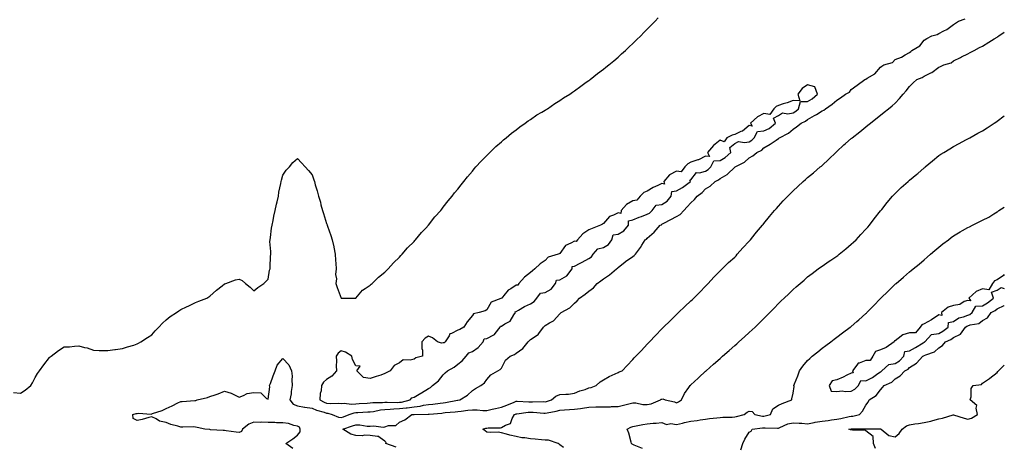
# Model space of a CAD drawing. Units: inches. Extents: x 1016003 to 1018643, y 7337498 to 7340138.
# Drawn here: x 1017967 to 1018643, y 7338070 to 7338363 of the extents above; entities that cross this region are included whole.
import ezdxf

# ---------------------------------------------------------------- set-up
doc = ezdxf.new("R2010")
doc.units = ezdxf.units.IN
doc.header["$MEASUREMENT"] = 0
doc.layers.add('Contour_10167337', color=7, linetype='Continuous', true_color=0xa05376)

msp = doc.modelspace()

# ---------------------------------------------------------------- linework, layer by layer
at = {"layer": 'Contour_10167337'}
for points in [[(1017963.17, 7338107.04, 3235), (1017968.05, 7338106.51, 3235), (1017971.34, 7338108.62, 3235), (1017975.23, 7338111.92, 3235), (1017976.2, 7338113.77, 3235), (1017978.05, 7338117.34, 3235), (1017979.82, 7338120.15, 3235), (1017981.1, 7338121.92, 3235), (1017984.03, 7338125.94, 3235), (1017988.05, 7338131.12, 3235), (1017988.49, 7338131.49, 3235), (1017989.06, 7338131.92, 3235), (1017994.1, 7338135.86, 3235), (1017998.05, 7338138.3, 3235), (1018001.57, 7338138.4, 3235), (1018005.08, 7338138.96, 3235), (1018008.05, 7338139.07, 3235), (1018011.99, 7338137.99, 3235), (1018013.88, 7338137.75, 3235), (1018018.05, 7338136.01, 3235), (1018022.03, 7338135.9, 3235), (1018024.02, 7338135.95, 3235), (1018028.05, 7338135.86, 3235), (1018032.66, 7338136.53, 3235), (1018033.31, 7338136.66, 3235), (1018038.05, 7338137.27, 3235), (1018041.55, 7338138.42, 3235), (1018045.79, 7338139.66, 3235), (1018048.05, 7338140.37, 3235), (1018049.04, 7338140.94, 3235), (1018050.68, 7338141.92, 3235), (1018055.11, 7338144.85, 3235), (1018058.05, 7338146.75, 3235), (1018060.49, 7338149.48, 3235), (1018062.84, 7338151.92, 3235), (1018065.36, 7338154.6, 3235), (1018068.05, 7338156.88, 3235), (1018070.83, 7338159.13, 3235), (1018075.07, 7338161.92, 3235), (1018076.77, 7338163.2, 3235), (1018078.05, 7338164.04, 3235), (1018082, 7338165.86, 3235), (1018083.46, 7338166.51, 3235), (1018088.05, 7338168.78, 3235), (1018090.31, 7338169.66, 3235), (1018095.85, 7338171.92, 3235), (1018097.35, 7338172.63, 3235), (1018098.05, 7338173.08, 3235), (1018102.63, 7338177.34, 3235), (1018106.43, 7338180.3, 3235), (1018108.05, 7338181.59, 3235), (1018108.27, 7338181.69, 3235), (1018108.87, 7338181.92, 3235), (1018115.64, 7338184.33, 3235), (1018118.05, 7338184.88, 3235), (1018120.09, 7338183.96, 3235), (1018122.51, 7338181.92, 3235), (1018125.53, 7338179.41, 3235), (1018128.05, 7338176.8, 3235), (1018130.94, 7338179.03, 3235), (1018134.91, 7338181.92, 3235), (1018136.54, 7338183.43, 3235), (1018138.05, 7338184.86, 3235), (1018138.98, 7338190.99, 3235), (1018139.26, 7338191.92, 3235), (1018139.36, 7338193.22, 3235), (1018139.63, 7338200.34, 3235), (1018139.75, 7338201.92, 3235), (1018139.9, 7338203.77, 3235), (1018139.18, 7338210.79, 3235), (1018139.32, 7338211.92, 3235), (1018139.6, 7338213.47, 3235), (1018140.15, 7338219.82, 3235), (1018140.63, 7338221.92, 3235), (1018141.35, 7338225.23, 3235), (1018141.9, 7338228.07, 3235), (1018142.81, 7338231.92, 3235), (1018143.67, 7338236.3, 3235), (1018144.1, 7338237.97, 3235), (1018144.96, 7338241.92, 3235), (1018145.39, 7338244.57, 3235), (1018146.72, 7338250.59, 3235), (1018146.97, 7338251.92, 3235), (1018147.12, 7338252.85, 3235), (1018148.05, 7338256.25, 3235), (1018150.37, 7338259.6, 3235), (1018152.49, 7338261.92, 3235), (1018154.92, 7338265.05, 3235), (1018158.05, 7338267.7, 3235), (1018160.84, 7338264.71, 3235), (1018163.46, 7338261.92, 3235), (1018165.67, 7338259.53, 3235), (1018168.05, 7338256.4, 3235), (1018169.29, 7338253.16, 3235), (1018169.67, 7338251.92, 3235), (1018170.29, 7338249.68, 3235), (1018171.59, 7338245.47, 3235), (1018172.48, 7338241.92, 3235), (1018173.77, 7338237.64, 3235), (1018174.18, 7338235.79, 3235), (1018175.22, 7338231.92, 3235), (1018176.01, 7338229.87, 3235), (1018178.05, 7338223.04, 3235), (1018178.37, 7338222.24, 3235), (1018178.46, 7338221.92, 3235), (1018178.67, 7338221.3, 3235), (1018181.06, 7338214.93, 3235), (1018181.93, 7338211.92, 3235), (1018183, 7338206.97, 3235), (1018183.02, 7338206.89, 3235), (1018184.01, 7338201.92, 3235), (1018184.14, 7338198.01, 3235), (1018184.41, 7338195.56, 3235), (1018184.53, 7338191.92, 3235), (1018184.25, 7338188.12, 3235), (1018184.77, 7338185.2, 3235), (1018184.3, 7338181.92, 3235), (1018185.35, 7338179.22, 3235), (1018188.05, 7338171.92, 3235), (1018198.05, 7338171.92, 3235), (1018202.68, 7338177.29, 3235), (1018204.57, 7338178.44, 3235), (1018208.05, 7338180.83, 3235), (1018208.59, 7338181.38, 3235), (1018209.32, 7338181.92, 3235), (1018213.68, 7338186.29, 3235), (1018218.05, 7338189.72, 3235), (1018219.13, 7338190.83, 3235), (1018220.34, 7338191.92, 3235), (1018223.89, 7338196.08, 3235), (1018228.05, 7338200.02, 3235), (1018228.93, 7338201.04, 3235), (1018229.83, 7338201.92, 3235), (1018233.53, 7338206.44, 3235), (1018238.05, 7338210.82, 3235), (1018238.57, 7338211.4, 3235), (1018239.14, 7338211.92, 3235), (1018243.12, 7338216.86, 3235), (1018246.05, 7338219.92, 3235), (1018247.96, 7338221.92, 3235), (1018247.99, 7338221.97, 3235), (1018248.05, 7338222.04, 3235), (1018252.37, 7338227.6, 3235), (1018256.31, 7338231.92, 3235), (1018257.02, 7338232.95, 3235), (1018258.05, 7338234.19, 3235), (1018261.37, 7338238.59, 3235), (1018264.29, 7338241.92, 3235), (1018265.9, 7338244.07, 3235), (1018268.05, 7338246.66, 3235), (1018270.31, 7338249.67, 3235), (1018272.23, 7338251.92, 3235), (1018274.78, 7338255.2, 3235), (1018278.05, 7338258.96, 3235), (1018279.33, 7338260.65, 3235), (1018280.5, 7338261.92, 3235), (1018284.01, 7338265.96, 3235), (1018288.05, 7338269.88, 3235), (1018289.02, 7338270.95, 3235), (1018290.06, 7338271.92, 3235), (1018294.06, 7338275.91, 3235), (1018298.05, 7338279.25, 3235), (1018299.42, 7338280.55, 3235), (1018301.19, 7338281.92, 3235), (1018304.84, 7338285.13, 3235), (1018308.05, 7338287.45, 3235), (1018310.52, 7338289.44, 3235), (1018314.31, 7338291.92, 3235), (1018316.44, 7338293.53, 3235), (1018318.05, 7338294.54, 3235), (1018322.39, 7338297.58, 3235), (1018325.66, 7338299.52, 3235), (1018328.05, 7338301, 3235), (1018328.6, 7338301.37, 3235), (1018329.57, 7338301.92, 3235), (1018334.57, 7338305.4, 3235), (1018338.05, 7338307.61, 3235), (1018340.62, 7338309.35, 3235), (1018344.84, 7338311.92, 3235), (1018346.68, 7338313.29, 3235), (1018348.05, 7338314.21, 3235), (1018352.47, 7338317.49, 3235), (1018356.17, 7338320.05, 3235), (1018358.05, 7338321.36, 3235), (1018358.37, 7338321.6, 3235), (1018358.85, 7338321.92, 3235), (1018363.99, 7338325.98, 3235), (1018368.05, 7338329.03, 3235), (1018369.64, 7338330.33, 3235), (1018371.73, 7338331.92, 3235), (1018375.1, 7338334.86, 3235), (1018378.05, 7338337.32, 3235), (1018380.42, 7338339.55, 3235), (1018383.08, 7338341.92, 3235), (1018385.58, 7338344.39, 3235), (1018388.05, 7338346.66, 3235), (1018390.7, 7338349.27, 3235), (1018393.54, 7338351.92, 3235), (1018395.76, 7338354.21, 3235), (1018398.05, 7338356.46, 3235), (1018400.72, 7338359.25, 3235), (1018403.38, 7338361.92, 3235), (1018405.64, 7338364.33, 3235)], [(1018154.83, 7338068.7, 3234), (1018150.14, 7338071.92, 3234), (1018154.82, 7338075.16, 3234), (1018158.05, 7338077.64, 3234), (1018159.88, 7338080.09, 3234), (1018159.98, 7338081.92, 3234), (1018159.38, 7338083.24, 3234), (1018158.05, 7338083.97, 3234), (1018155.49, 7338084.48, 3234), (1018151.81, 7338085.68, 3234), (1018148.05, 7338086.22, 3234), (1018143.74, 7338086.22, 3234), (1018142.64, 7338086.51, 3234), (1018138.05, 7338086.51, 3234), (1018133.33, 7338086.63, 3234), (1018132.55, 7338086.42, 3234), (1018128.05, 7338086.63, 3234), (1018124.61, 7338085.36, 3234), (1018120.4, 7338081.92, 3234), (1018119.61, 7338080.36, 3234), (1018118.05, 7338079.54, 3234), (1018115.99, 7338079.85, 3234), (1018109.19, 7338080.78, 3234), (1018108.05, 7338080.95, 3234), (1018107.14, 7338081.02, 3234), (1018098.46, 7338081.51, 3234), (1018098.05, 7338081.54, 3234), (1018097.69, 7338081.56, 3234), (1018094.44, 7338081.92, 3234), (1018089.22, 7338083.09, 3234), (1018088.05, 7338083.34, 3234), (1018086.59, 7338083.38, 3234), (1018079.38, 7338083.25, 3234), (1018078.05, 7338083.29, 3234), (1018076.03, 7338083.94, 3234), (1018071.17, 7338085.05, 3234), (1018068.05, 7338086.37, 3234), (1018063.39, 7338087.26, 3234), (1018061.02, 7338088.95, 3234), (1018058.05, 7338090.39, 3234), (1018056.01, 7338089.88, 3234), (1018051.42, 7338088.55, 3234), (1018048.05, 7338087.77, 3234), (1018045.43, 7338089.31, 3234), (1018045.22, 7338091.92, 3234), (1018047.4, 7338092.58, 3234), (1018048.05, 7338092.74, 3234), (1018048.95, 7338092.82, 3234), (1018057.71, 7338092.26, 3234), (1018058.05, 7338092.3, 3234), (1018058.67, 7338092.55, 3234), (1018065.2, 7338094.78, 3234), (1018068.05, 7338096.11, 3234), (1018072.02, 7338097.94, 3234), (1018075.99, 7338099.86, 3234), (1018078.05, 7338100.84, 3234), (1018079.06, 7338100.91, 3234), (1018087.61, 7338101.48, 3234), (1018088.05, 7338101.51, 3234), (1018088.37, 7338101.6, 3234), (1018089.18, 7338101.92, 3234), (1018096.25, 7338103.72, 3234), (1018098.05, 7338104.19, 3234), (1018101.64, 7338105.51, 3234), (1018103.75, 7338106.22, 3234), (1018108.05, 7338107.99, 3234), (1018112.67, 7338106.54, 3234), (1018114.39, 7338105.59, 3234), (1018118.05, 7338103.9, 3234), (1018121.07, 7338104.94, 3234), (1018123.54, 7338106.43, 3234), (1018128.05, 7338107.1, 3234), (1018132.84, 7338106.71, 3234), (1018136.93, 7338103.04, 3234), (1018138.05, 7338102.39, 3234), (1018139.14, 7338110.83, 3234), (1018138.94, 7338111.92, 3234), (1018139.47, 7338113.34, 3234), (1018141.48, 7338118.5, 3234), (1018142.68, 7338121.92, 3234), (1018144.1, 7338125.87, 3234), (1018148.05, 7338130.32, 3234), (1018152.2, 7338126.07, 3234), (1018153.87, 7338121.92, 3234), (1018154.36, 7338118.22, 3234), (1018154.17, 7338115.8, 3234), (1018154.52, 7338111.92, 3234), (1018153.82, 7338107.69, 3234), (1018153.81, 7338106.16, 3234), (1018152.77, 7338101.92, 3234), (1018155.13, 7338099, 3234), (1018158.05, 7338097.9, 3234), (1018162.99, 7338096.98, 3234), (1018163.08, 7338096.95, 3234), (1018168.05, 7338096.3, 3234), (1018171.04, 7338094.9, 3234), (1018176.46, 7338093.52, 3234), (1018178.05, 7338092.96, 3234), (1018178.99, 7338092.85, 3234), (1018181.85, 7338091.92, 3234), (1018186.2, 7338090.07, 3234), (1018188.05, 7338089.86, 3234), (1018189.58, 7338090.39, 3234), (1018193.44, 7338091.92, 3234), (1018196.85, 7338093.12, 3234), (1018198.05, 7338093.22, 3234), (1018199.44, 7338093.3, 3234), (1018206.29, 7338093.68, 3234), (1018208.05, 7338093.79, 3234), (1018210.18, 7338094.04, 3234), (1018214.92, 7338095.04, 3234), (1018218.05, 7338095.36, 3234), (1018221.65, 7338095.52, 3234), (1018224.15, 7338095.81, 3234), (1018228.05, 7338095.97, 3234), (1018232.69, 7338096.56, 3234), (1018233.38, 7338096.59, 3234), (1018238.05, 7338097.32, 3234), (1018242.2, 7338097.77, 3234), (1018244.42, 7338098.28, 3234), (1018248.05, 7338098.78, 3234), (1018250.88, 7338099.09, 3234), (1018255.92, 7338099.79, 3234), (1018258.05, 7338100.04, 3234), (1018259.72, 7338100.25, 3234), (1018267.91, 7338101.78, 3234), (1018268.05, 7338101.8, 3234), (1018268.16, 7338101.82, 3234), (1018269.36, 7338101.92, 3234), (1018274.77, 7338105.21, 3234), (1018278.05, 7338108.39, 3234), (1018280.13, 7338109.84, 3234), (1018283.78, 7338111.92, 3234), (1018286.34, 7338113.63, 3234), (1018288.05, 7338116.03, 3234), (1018290.74, 7338119.23, 3234), (1018295.46, 7338121.92, 3234), (1018297.14, 7338122.83, 3234), (1018298.05, 7338123.81, 3234), (1018300.83, 7338129.14, 3234), (1018303.94, 7338131.92, 3234), (1018306.89, 7338133.09, 3234), (1018308.05, 7338134.01, 3234), (1018312.76, 7338137.21, 3234), (1018316.29, 7338141.92, 3234), (1018317.26, 7338142.72, 3234), (1018318.05, 7338143.46, 3234), (1018322.55, 7338146.42, 3234), (1018323.21, 7338146.76, 3234), (1018323.72, 7338147.59, 3234), (1018326.91, 7338151.92, 3234), (1018327.45, 7338152.52, 3234), (1018328.05, 7338153.09, 3234), (1018330.95, 7338154.82, 3234), (1018333.82, 7338156.15, 3234), (1018338.05, 7338161.1, 3234), (1018338.51, 7338161.46, 3234), (1018338.99, 7338161.92, 3234), (1018344.87, 7338165.1, 3234), (1018348.05, 7338168.38, 3234), (1018350, 7338169.97, 3234), (1018351.64, 7338171.92, 3234), (1018355.47, 7338174.49, 3234), (1018358.05, 7338176.67, 3234), (1018361.1, 7338178.87, 3234), (1018363.78, 7338181.92, 3234), (1018366.21, 7338183.76, 3234), (1018368.05, 7338185.14, 3234), (1018372.17, 7338187.8, 3234), (1018377.03, 7338191.92, 3234), (1018377.58, 7338192.39, 3234), (1018378.05, 7338192.82, 3234), (1018382.84, 7338196.71, 3234), (1018383.07, 7338196.9, 3234), (1018388.05, 7338200.42, 3234), (1018388.98, 7338201, 3234), (1018390.05, 7338201.92, 3234), (1018393.33, 7338206.64, 3234), (1018394.26, 7338208.13, 3234), (1018396.69, 7338211.92, 3234), (1018397.55, 7338212.42, 3234), (1018398.05, 7338212.97, 3234), (1018402.83, 7338217.14, 3234), (1018406.83, 7338221.92, 3234), (1018407.7, 7338222.28, 3234), (1018408.05, 7338222.61, 3234), (1018409.49, 7338223.35, 3234), (1018414.22, 7338225.75, 3234), (1018418.05, 7338227.79, 3234), (1018420.65, 7338229.32, 3234), (1018423.16, 7338231.92, 3234), (1018425.51, 7338234.46, 3234), (1018428.05, 7338237.29, 3234), (1018430.49, 7338239.48, 3234), (1018432.18, 7338241.92, 3234), (1018435.7, 7338244.27, 3234), (1018438.05, 7338246.86, 3234), (1018441.31, 7338248.65, 3234), (1018444.61, 7338251.92, 3234), (1018446.94, 7338253.03, 3234), (1018448.05, 7338254.06, 3234), (1018452.91, 7338256.78, 3234), (1018453.1, 7338256.87, 3234), (1018458.05, 7338261.66, 3234), (1018458.22, 7338261.76, 3234), (1018458.36, 7338261.92, 3234), (1018464.83, 7338265.14, 3234), (1018468.05, 7338268.1, 3234), (1018470.46, 7338269.51, 3234), (1018473.28, 7338271.92, 3234), (1018476.62, 7338273.34, 3234), (1018478.05, 7338274.93, 3234), (1018482.38, 7338277.59, 3234), (1018486.51, 7338280.38, 3234), (1018488.05, 7338281.4, 3234), (1018488.4, 7338281.57, 3234), (1018488.82, 7338281.92, 3234), (1018494.86, 7338285.12, 3234), (1018498.05, 7338287.96, 3234), (1018500.49, 7338289.48, 3234), (1018503.63, 7338291.92, 3234), (1018506.71, 7338293.26, 3234), (1018508.05, 7338294.44, 3234), (1018512.78, 7338297.19, 3234), (1018514.15, 7338298.03, 3234), (1018518.05, 7338300.36, 3234), (1018519.11, 7338300.85, 3234), (1018520.33, 7338301.92, 3234), (1018524.85, 7338305.12, 3234), (1018528.05, 7338307.76, 3234), (1018530.61, 7338309.36, 3234), (1018534.03, 7338311.92, 3234), (1018536.78, 7338313.19, 3234), (1018538.05, 7338315.02, 3234), (1018541.98, 7338317.99, 3234), (1018547.34, 7338321.92, 3234), (1018548.05, 7338322.23, 3234), (1018548.96, 7338322.82, 3234), (1018554.2, 7338325.77, 3234), (1018558.05, 7338330.44, 3234), (1018558.97, 7338331, 3234), (1018560.46, 7338331.92, 3234), (1018566.28, 7338333.69, 3234), (1018568.05, 7338335.59, 3234), (1018572.57, 7338337.4, 3234), (1018575.03, 7338338.9, 3234), (1018578.05, 7338340.54, 3234), (1018578.8, 7338341.17, 3234), (1018579.6, 7338341.92, 3234), (1018584.96, 7338345.01, 3234), (1018588.05, 7338348.88, 3234), (1018589.96, 7338350.01, 3234), (1018593.39, 7338351.92, 3234), (1018597.02, 7338352.95, 3234), (1018598.05, 7338353.55, 3234), (1018601.59, 7338355.46, 3234), (1018603.59, 7338356.38, 3234), (1018608.05, 7338359.76, 3234), (1018609.42, 7338360.56, 3234), (1018611.55, 7338361.92, 3234), (1018616.25, 7338363.71, 3234)], [(1018225.75, 7338069.62, 3233), (1018218.8, 7338071.92, 3233), (1018218.84, 7338072.71, 3233), (1018218.05, 7338073.64, 3233), (1018213.13, 7338077, 3233), (1018213.02, 7338076.95, 3233), (1018208.05, 7338077.59, 3233), (1018203.91, 7338077.77, 3233), (1018202.57, 7338077.4, 3233), (1018198.05, 7338077.51, 3233), (1018194.59, 7338078.46, 3233), (1018189.17, 7338081.92, 3233), (1018195.88, 7338084.09, 3233), (1018198.05, 7338084.9, 3233), (1018200.94, 7338084.81, 3233), (1018205.98, 7338083.99, 3233), (1018208.05, 7338083.91, 3233), (1018210.39, 7338084.26, 3233), (1018216.83, 7338083.15, 3233), (1018218.05, 7338083.57, 3233), (1018220.51, 7338084.38, 3233), (1018225.48, 7338084.48, 3233), (1018228.05, 7338086.78, 3233), (1018231.66, 7338088.3, 3233), (1018236.49, 7338091.92, 3233), (1018237.99, 7338091.98, 3233), (1018238.05, 7338091.99, 3233), (1018238.13, 7338092, 3233), (1018247.84, 7338092.13, 3233), (1018248.05, 7338092.16, 3233), (1018248.32, 7338092.19, 3233), (1018257.01, 7338092.96, 3233), (1018258.05, 7338093.08, 3233), (1018259.38, 7338093.25, 3233), (1018266.17, 7338093.8, 3233), (1018268.05, 7338094.06, 3233), (1018270.46, 7338094.33, 3233), (1018275.05, 7338094.92, 3233), (1018278.05, 7338095.24, 3233), (1018281.34, 7338095.21, 3233), (1018285.23, 7338094.74, 3233), (1018288.05, 7338094.7, 3233), (1018291.67, 7338095.55, 3233), (1018293.83, 7338096.14, 3233), (1018298.05, 7338097.01, 3233), (1018301.6, 7338098.37, 3233), (1018306.62, 7338100.49, 3233), (1018308.05, 7338101.07, 3233), (1018308.86, 7338101.11, 3233), (1018316.82, 7338100.69, 3233), (1018318.05, 7338100.74, 3233), (1018319.26, 7338100.7, 3233), (1018326.93, 7338100.79, 3233), (1018328.05, 7338100.75, 3233), (1018329.01, 7338100.96, 3233), (1018332.3, 7338101.92, 3233), (1018335.4, 7338104.57, 3233), (1018338.05, 7338105.59, 3233), (1018342.13, 7338106, 3233), (1018343.96, 7338106.01, 3233), (1018348.05, 7338106.51, 3233), (1018351.72, 7338108.25, 3233), (1018355.34, 7338109.21, 3233), (1018358.05, 7338110.18, 3233), (1018359.58, 7338110.38, 3233), (1018363.07, 7338111.92, 3233), (1018365.66, 7338114.31, 3233), (1018368.05, 7338115.82, 3233), (1018371.91, 7338118.06, 3233), (1018375.96, 7338119.84, 3233), (1018378.05, 7338120.85, 3233), (1018378.77, 7338121.2, 3233), (1018380.74, 7338121.92, 3233), (1018384.3, 7338125.67, 3233), (1018388.05, 7338129.62, 3233), (1018389.16, 7338130.8, 3233), (1018390.21, 7338131.92, 3233), (1018393.98, 7338135.99, 3233), (1018398.05, 7338140.32, 3233), (1018398.82, 7338141.15, 3233), (1018399.63, 7338141.92, 3233), (1018403.76, 7338146.21, 3233), (1018408.05, 7338150.73, 3233), (1018408.64, 7338151.34, 3233), (1018409.27, 7338151.92, 3233), (1018413.71, 7338156.25, 3233), (1018418.05, 7338160.53, 3233), (1018418.74, 7338161.23, 3233), (1018419.52, 7338161.92, 3233), (1018423.91, 7338166.06, 3233), (1018428.05, 7338170.03, 3233), (1018429.01, 7338170.97, 3233), (1018430.05, 7338171.92, 3233), (1018434.1, 7338175.87, 3233), (1018438.05, 7338179.96, 3233), (1018439, 7338180.97, 3233), (1018439.94, 7338181.92, 3233), (1018443.83, 7338186.14, 3233), (1018448.05, 7338190.56, 3233), (1018448.71, 7338191.26, 3233), (1018449.41, 7338191.92, 3233), (1018453.77, 7338196.2, 3233), (1018458.05, 7338199.92, 3233), (1018458.99, 7338200.99, 3233), (1018459.83, 7338201.92, 3233), (1018463.69, 7338206.28, 3233), (1018468.05, 7338211.05, 3233), (1018468.44, 7338211.52, 3233), (1018468.77, 7338211.92, 3233), (1018472.07, 7338215.94, 3233), (1018472.95, 7338217.02, 3233), (1018477.02, 7338221.92, 3233), (1018477.49, 7338222.48, 3233), (1018478.05, 7338223.15, 3233), (1018482.01, 7338227.97, 3233), (1018485.33, 7338231.92, 3233), (1018486.6, 7338233.37, 3233), (1018488.05, 7338234.98, 3233), (1018491.38, 7338238.59, 3233), (1018494.54, 7338241.92, 3233), (1018496.28, 7338243.69, 3233), (1018498.05, 7338245.46, 3233), (1018501.38, 7338248.59, 3233), (1018505.02, 7338251.92, 3233), (1018506.59, 7338253.38, 3233), (1018508.05, 7338254.69, 3233), (1018512.01, 7338257.97, 3233), (1018516.76, 7338261.92, 3233), (1018517.48, 7338262.49, 3233), (1018518.05, 7338262.92, 3233), (1018522.69, 7338267.29, 3233), (1018527.43, 7338271.92, 3233), (1018527.76, 7338272.21, 3233), (1018528.05, 7338272.48, 3233), (1018532.96, 7338277, 3233), (1018534.13, 7338278.01, 3233), (1018538.05, 7338281.37, 3233), (1018538.35, 7338281.62, 3233), (1018538.71, 7338281.92, 3233), (1018543.89, 7338286.08, 3233), (1018548.05, 7338289.44, 3233), (1018549.43, 7338290.54, 3233), (1018551.14, 7338291.92, 3233), (1018554.96, 7338295.01, 3233), (1018558.05, 7338297.49, 3233), (1018560.49, 7338299.48, 3233), (1018563.55, 7338301.92, 3233), (1018566.02, 7338303.95, 3233), (1018568.05, 7338305.7, 3233), (1018571.04, 7338308.93, 3233), (1018573.67, 7338311.92, 3233), (1018575.78, 7338314.19, 3233), (1018578.05, 7338317.1, 3233), (1018580.4, 7338319.56, 3233), (1018582.96, 7338321.92, 3233), (1018586.73, 7338323.23, 3233), (1018588.05, 7338324.35, 3233), (1018592.57, 7338326.44, 3233), (1018593.29, 7338326.68, 3233), (1018598.05, 7338330.39, 3233), (1018599.11, 7338330.86, 3233), (1018601.54, 7338331.92, 3233), (1018606.47, 7338333.5, 3233), (1018608.05, 7338334.77, 3233), (1018612.86, 7338337.11, 3233), (1018613.61, 7338337.47, 3233), (1018618.05, 7338339.67, 3233), (1018619.5, 7338340.47, 3233), (1018622.35, 7338341.92, 3233), (1018626.09, 7338343.89, 3233), (1018628.05, 7338344.91, 3233), (1018632.31, 7338347.66, 3233), (1018635.99, 7338349.86, 3233), (1018638.05, 7338351.11, 3233), (1018638.53, 7338351.44, 3233), (1018639.23, 7338351.92, 3233), (1018643, 7338354.48, 3233)], [(1018340.58, 7338069.39, 3232), (1018338.05, 7338071.19, 3232), (1018337.66, 7338071.53, 3232), (1018337, 7338071.92, 3232), (1018330.34, 7338074.22, 3232), (1018328.05, 7338074.22, 3232), (1018325.46, 7338074.51, 3232), (1018321.04, 7338074.91, 3232), (1018318.05, 7338075.26, 3232), (1018314.05, 7338075.92, 3232), (1018312.04, 7338075.91, 3232), (1018308.05, 7338076.91, 3232), (1018303.77, 7338077.64, 3232), (1018301.46, 7338078.51, 3232), (1018298.05, 7338079.34, 3232), (1018295.84, 7338079.72, 3232), (1018290.49, 7338079.48, 3232), (1018288.05, 7338079.76, 3232), (1018286.76, 7338080.63, 3232), (1018285.31, 7338081.92, 3232), (1018287.34, 7338082.63, 3232), (1018288.05, 7338082.66, 3232), (1018288.98, 7338082.85, 3232), (1018297.26, 7338082.72, 3232), (1018298.05, 7338083, 3232), (1018300.75, 7338084.61, 3232), (1018304.23, 7338085.73, 3232), (1018305.28, 7338089.15, 3232), (1018306.91, 7338091.92, 3232), (1018307.75, 7338092.22, 3232), (1018308.05, 7338092.35, 3232), (1018308.5, 7338092.37, 3232), (1018316.45, 7338093.52, 3232), (1018318.05, 7338093.59, 3232), (1018319.66, 7338093.53, 3232), (1018327.04, 7338092.92, 3232), (1018328.05, 7338092.88, 3232), (1018329.29, 7338093.17, 3232), (1018335.64, 7338094.33, 3232), (1018338.05, 7338094.93, 3232), (1018341.2, 7338095.07, 3232), (1018344.6, 7338095.37, 3232), (1018348.05, 7338095.51, 3232), (1018352.27, 7338096.14, 3232), (1018353.72, 7338096.25, 3232), (1018358.05, 7338097.02, 3232), (1018362.84, 7338097.13, 3232), (1018363.25, 7338097.12, 3232), (1018368.05, 7338097.21, 3232), (1018372.73, 7338097.24, 3232), (1018373.5, 7338097.37, 3232), (1018378.05, 7338097.42, 3232), (1018381.69, 7338098.27, 3232), (1018385.46, 7338099.33, 3232), (1018388.05, 7338099.99, 3232), (1018390.1, 7338099.86, 3232), (1018395.02, 7338098.9, 3232), (1018398.05, 7338098.76, 3232), (1018400.66, 7338099.32, 3232), (1018407.15, 7338101.92, 3232), (1018407.6, 7338102.37, 3232), (1018408.05, 7338102.58, 3232), (1018408.81, 7338102.69, 3232), (1018410.41, 7338101.92, 3232), (1018416.7, 7338100.57, 3232), (1018418.05, 7338099.9, 3232), (1018419.43, 7338100.54, 3232), (1018421.46, 7338101.92, 3232), (1018423.51, 7338106.47, 3232), (1018426.51, 7338110.38, 3232), (1018427.59, 7338111.92, 3232), (1018427.83, 7338112.14, 3232), (1018428.05, 7338112.34, 3232), (1018433.04, 7338116.93, 3232), (1018433.43, 7338117.31, 3232), (1018438.05, 7338121.65, 3232), (1018438.2, 7338121.77, 3232), (1018438.36, 7338121.92, 3232), (1018443.55, 7338126.43, 3232), (1018448.05, 7338130.46, 3232), (1018448.84, 7338131.13, 3232), (1018449.71, 7338131.92, 3232), (1018454.13, 7338135.84, 3232), (1018458.05, 7338139.33, 3232), (1018459.43, 7338140.54, 3232), (1018460.98, 7338141.92, 3232), (1018464.73, 7338145.24, 3232), (1018468.05, 7338148.25, 3232), (1018469.95, 7338150.02, 3232), (1018471.96, 7338151.92, 3232), (1018475.06, 7338154.91, 3232), (1018478.05, 7338157.88, 3232), (1018480.08, 7338159.89, 3232), (1018482.06, 7338161.92, 3232), (1018485.02, 7338164.94, 3232), (1018488.05, 7338168.09, 3232), (1018490.02, 7338169.95, 3232), (1018492.03, 7338171.92, 3232), (1018495.1, 7338174.87, 3232), (1018498.05, 7338177.83, 3232), (1018500.3, 7338179.67, 3232), (1018502.91, 7338181.92, 3232), (1018505.69, 7338184.28, 3232), (1018508.05, 7338186.46, 3232), (1018511.19, 7338188.78, 3232), (1018515.39, 7338191.92, 3232), (1018516.92, 7338193.05, 3232), (1018518.05, 7338193.89, 3232), (1018522.85, 7338197.12, 3232), (1018524.01, 7338197.87, 3232), (1018528.05, 7338200.56, 3232), (1018528.82, 7338201.15, 3232), (1018529.76, 7338201.92, 3232), (1018534.28, 7338205.68, 3232), (1018538.05, 7338208.79, 3232), (1018539.64, 7338210.33, 3232), (1018541.34, 7338211.92, 3232), (1018544.51, 7338215.46, 3232), (1018548.05, 7338219.3, 3232), (1018549.3, 7338220.67, 3232), (1018550.48, 7338221.92, 3232), (1018553.79, 7338226.18, 3232), (1018558.05, 7338231.69, 3232), (1018558.23, 7338231.92, 3232), (1018558.87, 7338232.74, 3232), (1018562.52, 7338237.45, 3232), (1018566.29, 7338241.92, 3232), (1018567.14, 7338242.83, 3232), (1018568.05, 7338243.75, 3232), (1018572.22, 7338247.75, 3232), (1018576.93, 7338251.92, 3232), (1018578.05, 7338252.84, 3232), (1018583.01, 7338256.96, 3232), (1018583.61, 7338257.48, 3232), (1018588.05, 7338261.3, 3232), (1018588.39, 7338261.58, 3232), (1018588.81, 7338261.92, 3232), (1018593.83, 7338266.14, 3232), (1018598.05, 7338269.74, 3232), (1018599.35, 7338270.63, 3232), (1018601.4, 7338271.92, 3232), (1018605.52, 7338274.45, 3232), (1018608.05, 7338275.94, 3232), (1018611.95, 7338278.02, 3232), (1018616.6, 7338280.47, 3232), (1018618.05, 7338281.24, 3232), (1018618.49, 7338281.48, 3232), (1018619.27, 7338281.92, 3232), (1018624.92, 7338285.05, 3232), (1018628.05, 7338286.8, 3232), (1018631.2, 7338288.77, 3232), (1018635.95, 7338291.92, 3232), (1018637.2, 7338292.76, 3232), (1018638.05, 7338293.36, 3232), (1018643, 7338296.93, 3232)], [(1018394.71, 7338068.58, 3231), (1018389.04, 7338070.93, 3231), (1018388.05, 7338071.37, 3231), (1018387.74, 7338071.61, 3231), (1018387.34, 7338071.92, 3231), (1018387.01, 7338072.96, 3231), (1018385.34, 7338079.21, 3231), (1018384.37, 7338081.92, 3231), (1018386.76, 7338083.21, 3231), (1018388.05, 7338083.79, 3231), (1018390.33, 7338084.2, 3231), (1018394.98, 7338084.99, 3231), (1018398.05, 7338085.56, 3231), (1018402.05, 7338085.92, 3231), (1018404.09, 7338085.88, 3231), (1018408.05, 7338086.34, 3231), (1018411.25, 7338085.13, 3231), (1018414.22, 7338085.75, 3231), (1018418.05, 7338085.17, 3231), (1018422.17, 7338086.04, 3231), (1018423.63, 7338086.34, 3231), (1018428.05, 7338087.28, 3231), (1018432.2, 7338087.77, 3231), (1018434.45, 7338088.32, 3231), (1018438.05, 7338088.84, 3231), (1018440.76, 7338089.2, 3231), (1018445.76, 7338089.62, 3231), (1018448.05, 7338089.9, 3231), (1018449.85, 7338090.12, 3231), (1018456.34, 7338090.21, 3231), (1018458.05, 7338090.39, 3231), (1018459.29, 7338090.67, 3231), (1018464.51, 7338091.92, 3231), (1018466.53, 7338093.44, 3231), (1018468.05, 7338094.2, 3231), (1018470.06, 7338093.93, 3231), (1018471.77, 7338091.92, 3231), (1018477.04, 7338090.91, 3231), (1018478.05, 7338090.88, 3231), (1018479, 7338090.98, 3231), (1018482.49, 7338091.92, 3231), (1018484.22, 7338095.75, 3231), (1018488.05, 7338098.43, 3231), (1018490.58, 7338099.39, 3231), (1018497.19, 7338101.92, 3231), (1018497.32, 7338102.65, 3231), (1018498.05, 7338106.51, 3231), (1018498.78, 7338111.19, 3231), (1018498.67, 7338111.92, 3231), (1018499.05, 7338112.92, 3231), (1018501.45, 7338118.52, 3231), (1018502.55, 7338121.92, 3231), (1018504.76, 7338125.22, 3231), (1018508.05, 7338128.96, 3231), (1018509.57, 7338130.4, 3231), (1018511.16, 7338131.92, 3231), (1018514.96, 7338135.01, 3231), (1018518.05, 7338137.43, 3231), (1018520.6, 7338139.37, 3231), (1018523.92, 7338141.92, 3231), (1018526.3, 7338143.67, 3231), (1018528.05, 7338144.97, 3231), (1018532.01, 7338147.96, 3231), (1018537.31, 7338151.92, 3231), (1018537.74, 7338152.24, 3231), (1018538.05, 7338152.47, 3231), (1018541.9, 7338155.77, 3231), (1018543.14, 7338156.83, 3231), (1018548.05, 7338161.18, 3231), (1018548.41, 7338161.55, 3231), (1018548.77, 7338161.92, 3231), (1018553.34, 7338166.62, 3231), (1018558.05, 7338171.57, 3231), (1018558.23, 7338171.74, 3231), (1018558.4, 7338171.92, 3231), (1018563.27, 7338176.7, 3231), (1018568.05, 7338181.32, 3231), (1018568.37, 7338181.6, 3231), (1018568.75, 7338181.92, 3231), (1018573.78, 7338186.19, 3231), (1018578.05, 7338189.86, 3231), (1018579.18, 7338190.79, 3231), (1018580.56, 7338191.92, 3231), (1018584.69, 7338195.27, 3231), (1018588.05, 7338198.18, 3231), (1018590.07, 7338199.9, 3231), (1018592.38, 7338201.92, 3231), (1018595.44, 7338204.53, 3231), (1018598.05, 7338206.92, 3231), (1018600.91, 7338209.06, 3231), (1018604.6, 7338211.92, 3231), (1018606.52, 7338213.45, 3231), (1018608.05, 7338214.69, 3231), (1018612.71, 7338217.26, 3231), (1018614.3, 7338218.17, 3231), (1018618.05, 7338220.28, 3231), (1018619.21, 7338220.76, 3231), (1018621.18, 7338221.92, 3231), (1018625.77, 7338224.2, 3231), (1018628.05, 7338225.38, 3231), (1018632.44, 7338227.53, 3231), (1018635.78, 7338229.65, 3231), (1018638.05, 7338231.01, 3231), (1018638.57, 7338231.41, 3231), (1018639.22, 7338231.92, 3231), (1018643, 7338234.25, 3231)], [(1018643, 7338188.11, 3231), (1018642.51, 7338187.46, 3231), (1018638.05, 7338184.46, 3231), (1018636.17, 7338183.8, 3231), (1018634.89, 7338181.92, 3231), (1018632.42, 7338177.55, 3231), (1018628.05, 7338178.14, 3231), (1018623.65, 7338176.32, 3231), (1018618.7, 7338171.92, 3231), (1018620.08, 7338169.88, 3231), (1018618.05, 7338170.28, 3231), (1018615.54, 7338169.42, 3231), (1018612.59, 7338167.38, 3231), (1018608.05, 7338166.89, 3231), (1018604.38, 7338165.59, 3231), (1018599.94, 7338161.92, 3231), (1018600.12, 7338159.85, 3231), (1018598.05, 7338160.27, 3231), (1018593.07, 7338156.94, 3231), (1018593.05, 7338156.92, 3231), (1018588.05, 7338154.15, 3231), (1018586.34, 7338153.62, 3231), (1018585.26, 7338151.92, 3231), (1018582.02, 7338147.94, 3231), (1018578.05, 7338148.04, 3231), (1018573.36, 7338146.61, 3231), (1018570.15, 7338144.02, 3231), (1018568.05, 7338142.58, 3231), (1018567.56, 7338142.41, 3231), (1018567.4, 7338141.92, 3231), (1018561.93, 7338138.04, 3231), (1018558.05, 7338136.29, 3231), (1018554.73, 7338135.24, 3231), (1018552.82, 7338131.92, 3231), (1018551.05, 7338128.92, 3231), (1018548.05, 7338128.98, 3231), (1018543.32, 7338127.19, 3231), (1018542.78, 7338127.19, 3231), (1018541.93, 7338125.79, 3231), (1018538.8, 7338121.92, 3231), (1018539.38, 7338120.59, 3231), (1018538.05, 7338120.39, 3231), (1018535.07, 7338118.95, 3231), (1018532.46, 7338117.51, 3231), (1018528.05, 7338115.85, 3231), (1018524.95, 7338115.02, 3231), (1018522.82, 7338111.92, 3231), (1018524.17, 7338108.04, 3231), (1018528.05, 7338107.71, 3231), (1018531.86, 7338108.11, 3231), (1018533.84, 7338107.71, 3231), (1018538.05, 7338107.96, 3231)], [(1018538.05, 7338107.96, 3231), (1018540.55, 7338109.42, 3231), (1018542.94, 7338111.92, 3231), (1018544.66, 7338115.3, 3231), (1018548.05, 7338115.12, 3231), (1018552.53, 7338117.44, 3231), (1018556.16, 7338120.03, 3231), (1018558.05, 7338121.3, 3231), (1018558.45, 7338121.52, 3231), (1018558.87, 7338121.92, 3231), (1018563.74, 7338126.22, 3231), (1018568.05, 7338126.97, 3231), (1018571.14, 7338128.83, 3231), (1018574, 7338131.92, 3231), (1018574.82, 7338135.15, 3231), (1018578.05, 7338135.71, 3231), (1018582.04, 7338137.93, 3231), (1018587.38, 7338141.24, 3231), (1018588.05, 7338141.65, 3231), (1018588.23, 7338141.74, 3231), (1018588.42, 7338141.92, 3231), (1018593.07, 7338146.9, 3231), (1018598.05, 7338147.66, 3231), (1018600.85, 7338149.11, 3231), (1018604.59, 7338151.92, 3231), (1018604.78, 7338155.19, 3231), (1018608.05, 7338155.77, 3231), (1018611.7, 7338158.27, 3231), (1018615.11, 7338158.99, 3231), (1018618.05, 7338160.11, 3231), (1018619.36, 7338160.61, 3231), (1018620.94, 7338161.92, 3231), (1018623.57, 7338166.4, 3231), (1018628.05, 7338166.59, 3231), (1018631.38, 7338168.59, 3231), (1018635.6, 7338171.92, 3231), (1018634.11, 7338175.86, 3231), (1018638.05, 7338177.27, 3231), (1018640.93, 7338179.04, 3231), (1018643, 7338178.4, 3231)], [(1018462.21, 7338067.76, 3230), (1018463.67, 7338071.92, 3230), (1018465.07, 7338074.9, 3230), (1018468.05, 7338079.86, 3230), (1018469.37, 7338080.6, 3230), (1018470.1, 7338081.92, 3230), (1018477.14, 7338082.82, 3230), (1018478.05, 7338082.8, 3230), (1018479.03, 7338082.9, 3230), (1018487.44, 7338082.53, 3230), (1018488.05, 7338082.61, 3230), (1018489.09, 7338082.96, 3230), (1018494.49, 7338085.49, 3230), (1018498.05, 7338086.31, 3230), (1018502.16, 7338086.04, 3230), (1018504.07, 7338085.9, 3230), (1018508.05, 7338085.64, 3230), (1018512.59, 7338086.46, 3230), (1018513.35, 7338086.62, 3230), (1018518.05, 7338087.42, 3230), (1018522.06, 7338087.91, 3230), (1018524.4, 7338088.27, 3230), (1018528.05, 7338088.75, 3230), (1018530.82, 7338089.15, 3230), (1018536.59, 7338090.46, 3230), (1018538.05, 7338090.7, 3230), (1018539.15, 7338090.82, 3230), (1018543.68, 7338091.92, 3230), (1018545.73, 7338094.24, 3230), (1018548.05, 7338098.38, 3230), (1018549.51, 7338100.46, 3230), (1018550.25, 7338101.92, 3230), (1018554.98, 7338104.99, 3230), (1018558.05, 7338108.93, 3230), (1018559.54, 7338110.42, 3230), (1018560.66, 7338111.92, 3230), (1018565.76, 7338114.21, 3230), (1018568.05, 7338116.33, 3230), (1018571.54, 7338118.43, 3230), (1018574.65, 7338121.92, 3230), (1018576.95, 7338123.02, 3230), (1018578.05, 7338124.26, 3230), (1018582.84, 7338127.13, 3230), (1018587.09, 7338131.92, 3230), (1018587.72, 7338132.25, 3230), (1018588.05, 7338132.46, 3230), (1018589.09, 7338132.96, 3230), (1018595.09, 7338134.88, 3230), (1018598.05, 7338137.65, 3230), (1018600.7, 7338139.27, 3230), (1018602.75, 7338141.92, 3230), (1018606.42, 7338143.55, 3230), (1018608.05, 7338144.7, 3230), (1018612.84, 7338147.13, 3230), (1018616.49, 7338151.92, 3230), (1018617.37, 7338152.6, 3230), (1018618.05, 7338152.86, 3230), (1018619.56, 7338153.43, 3230), (1018625.5, 7338154.47, 3230), (1018628.05, 7338156.38, 3230), (1018631.57, 7338158.4, 3230), (1018634.04, 7338161.92, 3230), (1018636.62, 7338163.34, 3230), (1018638.05, 7338164.42, 3230), (1018642.91, 7338166.78, 3230), (1018643, 7338166.8, 3230)], [(1018554.67, 7338068.54, 3229), (1018553.26, 7338071.92, 3229), (1018552.92, 7338076.8, 3229), (1018548.05, 7338080.82, 3229), (1018547.29, 7338081.16, 3229), (1018538.84, 7338081.13, 3229), (1018538.05, 7338081.32, 3229), (1018537.44, 7338081.31, 3229), (1018536.33, 7338081.92, 3229), (1018537.92, 7338082.05, 3229), (1018538.05, 7338082.07, 3229), (1018538.22, 7338082.09, 3229), (1018547.88, 7338082.08, 3229), (1018548.05, 7338082.11, 3229), (1018548.26, 7338082.13, 3229), (1018557.96, 7338082.01, 3229), (1018558.05, 7338082.02, 3229), (1018558.15, 7338082.02, 3229), (1018558.45, 7338081.92, 3229), (1018563.76, 7338077.63, 3229), (1018568.05, 7338076.6, 3229), (1018570.96, 7338079.01, 3229), (1018572.82, 7338081.92, 3229), (1018575.92, 7338084.05, 3229), (1018578.05, 7338084.92, 3229), (1018581.59, 7338085.46, 3229), (1018584.1, 7338085.87, 3229), (1018588.05, 7338086.45, 3229), (1018592.59, 7338087.37, 3229), (1018593.99, 7338087.86, 3229), (1018598.05, 7338088.92, 3229), (1018600.54, 7338089.43, 3229), (1018607.88, 7338091.75, 3229), (1018608.05, 7338091.8, 3229), (1018608.23, 7338091.74, 3229), (1018615.45, 7338089.32, 3229), (1018618.05, 7338088.64, 3229), (1018620.56, 7338089.42, 3229), (1018624.66, 7338091.92, 3229), (1018623.67, 7338096.29, 3229), (1018624.25, 7338098.12, 3229), (1018619.56, 7338101.92, 3229), (1018620.22, 7338104.09, 3229), (1018620.17, 7338109.8, 3229), (1018621.58, 7338111.92, 3229), (1018627.34, 7338112.63, 3229), (1018628.05, 7338113.36, 3229), (1018632.84, 7338116.71, 3229), (1018633.09, 7338116.88, 3229), (1018638.05, 7338120.8, 3229), (1018638.58, 7338121.39, 3229), (1018638.92, 7338121.92, 3229), (1018643, 7338125.83, 3229)]]:
    msp.add_polyline3d(points, dxfattribs=at)
msp.add_polyline3d([(1018228.05, 7338100.33, 3235), (1018229.46, 7338100.51, 3235), (1018235.33, 7338101.92, 3235), (1018236.59, 7338103.38, 3235), (1018238.05, 7338103.83, 3235), (1018242.62, 7338106.5, 3235), (1018243.17, 7338106.8, 3235), (1018248.05, 7338109.88, 3235), (1018249.38, 7338110.59, 3235), (1018250.75, 7338111.92, 3235), (1018254.86, 7338115.12, 3235), (1018258.05, 7338119.21, 3235), (1018259.5, 7338120.47, 3235), (1018260.92, 7338121.92, 3235), (1018265.48, 7338124.49, 3235), (1018268.05, 7338126.44, 3235), (1018271.16, 7338128.82, 3235), (1018273.71, 7338131.92, 3235), (1018275.59, 7338134.39, 3235), (1018278.05, 7338135.22, 3235), (1018282.01, 7338137.96, 3235), (1018285.39, 7338141.92, 3235), (1018286.08, 7338143.9, 3235), (1018288.05, 7338144.14, 3235), (1018292.83, 7338146.7, 3235), (1018293.17, 7338146.8, 3235), (1018293.68, 7338147.56, 3235), (1018297.2, 7338151.92, 3235), (1018297.3, 7338152.67, 3235), (1018298.05, 7338152.68, 3235), (1018300.28, 7338154.15, 3235), (1018303.97, 7338156, 3235), (1018306.47, 7338160.34, 3235), (1018307.59, 7338161.92, 3235), (1018307.5, 7338162.47, 3235), (1018308.05, 7338162.64, 3235), (1018309.66, 7338163.54, 3235), (1018313.87, 7338166.1, 3235), (1018318.05, 7338167.92, 3235), (1018320.47, 7338169.5, 3235), (1018322.27, 7338171.92, 3235), (1018324.83, 7338175.14, 3235), (1018328.05, 7338175.63, 3235), (1018332.06, 7338177.91, 3235), (1018334.98, 7338181.92, 3235), (1018335.85, 7338184.11, 3235), (1018338.05, 7338184.39, 3235), (1018342.84, 7338187.13, 3235), (1018346.45, 7338191.92, 3235), (1018346.44, 7338193.53, 3235), (1018348.05, 7338193.9, 3235), (1018351.94, 7338195.8, 3235), (1018353.48, 7338196.5, 3235), (1018358.05, 7338199.15, 3235), (1018359.78, 7338200.2, 3235), (1018361.01, 7338201.92, 3235), (1018364.17, 7338205.8, 3235), (1018368.05, 7338206.7, 3235), (1018371.36, 7338208.6, 3235), (1018373.67, 7338211.92, 3235), (1018374.72, 7338215.25, 3235), (1018378.05, 7338215.7, 3235), (1018382, 7338217.98, 3235), (1018385.28, 7338221.92, 3235), (1018385.15, 7338224.82, 3235), (1018388.05, 7338225.56, 3235), (1018392.44, 7338227.52, 3235), (1018394.12, 7338227.99, 3235), (1018398.05, 7338229.39, 3235), (1018399.69, 7338230.27, 3235), (1018401.4, 7338231.92, 3235), (1018404.26, 7338235.71, 3235), (1018408.05, 7338236.22, 3235), (1018411.65, 7338238.32, 3235), (1018414.35, 7338241.92, 3235), (1018414.82, 7338245.15, 3235), (1018418.05, 7338245.52, 3235), (1018422.2, 7338247.76, 3235), (1018427.63, 7338251.92, 3235), (1018427.19, 7338252.78, 3235), (1018428.05, 7338253.17, 3235), (1018431.84, 7338258.13, 3235), (1018433.98, 7338257.85, 3235), (1018438.05, 7338259.08, 3235), (1018439.85, 7338260.12, 3235), (1018441.75, 7338261.92, 3235), (1018443.79, 7338266.18, 3235), (1018448.05, 7338266.23, 3235), (1018451.6, 7338268.37, 3235), (1018455.44, 7338271.92, 3235), (1018454.69, 7338275.28, 3235), (1018458.05, 7338277.95, 3235), (1018460.57, 7338279.4, 3235), (1018464.72, 7338278.59, 3235), (1018468.05, 7338279.24, 3235), (1018469.76, 7338280.21, 3235), (1018471.33, 7338281.92, 3235), (1018473.63, 7338286.34, 3235), (1018478.05, 7338286.64, 3235), (1018481.62, 7338288.35, 3235), (1018485.93, 7338291.92, 3235), (1018484.58, 7338295.39, 3235), (1018488.05, 7338297.3, 3235), (1018490.81, 7338299.16, 3235), (1018494.52, 7338298.39, 3235), (1018498.05, 7338299.13, 3235), (1018499.86, 7338300.11, 3235), (1018501.84, 7338301.92, 3235), (1018503.23, 7338306.74, 3235), (1018508.05, 7338306.86, 3235), (1018511.28, 7338308.68, 3235), (1018514.95, 7338311.92, 3235), (1018512.99, 7338316.86, 3235), (1018508.05, 7338318.38, 3235), (1018504.28, 7338315.68, 3235), (1018501.27, 7338311.92, 3235), (1018502.7, 7338307.27, 3235), (1018498.05, 7338307.48, 3235), (1018494.09, 7338305.89, 3235), (1018491.37, 7338305.25, 3235), (1018488.05, 7338304.19, 3235), (1018486.49, 7338303.49, 3235), (1018484.85, 7338301.92, 3235), (1018482.07, 7338297.9, 3235), (1018478.05, 7338298.64, 3235), (1018473.63, 7338296.34, 3235), (1018468.77, 7338291.92, 3235), (1018470.05, 7338289.92, 3235), (1018468.05, 7338290.41, 3235), (1018463.44, 7338286.53, 3235), (1018462.35, 7338286.22, 3235), (1018458.05, 7338284.26, 3235), (1018456.19, 7338283.77, 3235), (1018452.6, 7338281.92, 3235), (1018450.7, 7338279.27, 3235), (1018448.05, 7338280.3, 3235), (1018443.39, 7338276.58, 3235), (1018439.45, 7338271.92, 3235), (1018440.8, 7338269.16, 3235), (1018438.05, 7338269.26, 3235), (1018433.2, 7338266.77, 3235), (1018432.84, 7338266.72, 3235), (1018428.05, 7338265.19, 3235), (1018425.88, 7338264.09, 3235), (1018423.83, 7338261.92, 3235), (1018421.39, 7338258.59, 3235), (1018418.05, 7338258.95, 3235), (1018413.41, 7338256.56, 3235), (1018409.47, 7338251.92, 3235), (1018409.8, 7338250.17, 3235), (1018408.05, 7338250.45, 3235), (1018405.2, 7338249.07, 3235), (1018402.21, 7338247.76, 3235), (1018398.05, 7338245.35, 3235), (1018395.71, 7338244.26, 3235), (1018393.28, 7338241.92, 3235), (1018390.91, 7338239.06, 3235), (1018388.05, 7338238.64, 3235), (1018383.74, 7338236.23, 3235), (1018380.15, 7338231.92, 3235), (1018380, 7338229.96, 3235), (1018378.05, 7338230.41, 3235), (1018374.95, 7338228.82, 3235), (1018372.05, 7338227.92, 3235), (1018368.05, 7338223, 3235), (1018367.32, 7338222.65, 3235), (1018366.01, 7338221.92, 3235), (1018360.22, 7338219.75, 3235), (1018358.05, 7338218.79, 3235), (1018353.91, 7338216.06, 3235), (1018350.12, 7338211.92, 3235), (1018349.16, 7338210.81, 3235), (1018348.05, 7338210.88, 3235), (1018345.62, 7338209.49, 3235), (1018341.94, 7338208.03, 3235), (1018338.05, 7338202.55, 3235), (1018337.64, 7338202.34, 3235), (1018337.01, 7338201.92, 3235), (1018330.11, 7338199.86, 3235), (1018328.05, 7338197.69, 3235), (1018324.52, 7338195.45, 3235), (1018320.96, 7338191.92, 3235), (1018319.34, 7338190.63, 3235), (1018318.05, 7338189.51, 3235), (1018313.79, 7338186.17, 3235), (1018310, 7338181.92, 3235), (1018309.16, 7338180.81, 3235), (1018308.05, 7338180.67, 3235), (1018304.42, 7338178.29, 3235), (1018302.65, 7338177.32, 3235), (1018299.7, 7338173.57, 3235), (1018298.3, 7338171.92, 3235), (1018298.26, 7338171.72, 3235), (1018298.05, 7338171.76, 3235), (1018297.66, 7338171.53, 3235), (1018290.93, 7338169.03, 3235), (1018288.05, 7338163.73, 3235), (1018286.77, 7338163.2, 3235), (1018282.8, 7338161.92, 3235), (1018278.85, 7338161.12, 3235), (1018278.05, 7338159.94, 3235), (1018274.39, 7338155.58, 3235), (1018272.15, 7338151.92, 3235), (1018269.56, 7338150.41, 3235), (1018268.05, 7338149.95, 3235), (1018263.72, 7338147.59, 3235), (1018262.66, 7338147.31, 3235), (1018262.03, 7338145.9, 3235), (1018259.35, 7338141.92, 3235), (1018258.77, 7338141.19, 3235), (1018258.05, 7338141.2, 3235), (1018256.96, 7338140.83, 3235), (1018254.1, 7338141.92, 3235), (1018250.78, 7338144.65, 3235), (1018248.05, 7338145.64, 3235), (1018245.6, 7338144.37, 3235), (1018243.4, 7338141.92, 3235), (1018243.49, 7338137.36, 3235), (1018243.78, 7338136.18, 3235), (1018243.92, 7338131.92, 3235), (1018239.22, 7338130.75, 3235), (1018238.05, 7338130.03, 3235), (1018235.39, 7338129.26, 3235), (1018230.57, 7338129.4, 3235), (1018228.05, 7338127.53, 3235), (1018224.36, 7338125.61, 3235), (1018221.77, 7338121.92, 3235), (1018219.27, 7338120.7, 3235), (1018218.05, 7338120.02, 3235), (1018215.18, 7338119.04, 3235), (1018212.03, 7338117.94, 3235), (1018208.05, 7338116.63, 3235), (1018203.37, 7338117.24, 3235), (1018198.73, 7338121.92, 3235), (1018201.18, 7338125.06, 3235), (1018198.05, 7338125.27, 3235), (1018195.77, 7338129.64, 3235), (1018195.26, 7338131.92, 3235), (1018190.91, 7338134.79, 3235), (1018188.05, 7338135.75, 3235), (1018185.91, 7338134.06, 3235), (1018184.64, 7338131.92, 3235), (1018184.75, 7338128.61, 3235), (1018184.7, 7338125.27, 3235), (1018184.8, 7338121.92, 3235), (1018181.68, 7338118.29, 3235), (1018178.05, 7338115.87, 3235), (1018175.92, 7338114.05, 3235), (1018174.51, 7338111.92, 3235), (1018174.37, 7338108.23, 3235), (1018173.57, 7338106.4, 3235), (1018173.5, 7338101.92, 3235), (1018176.44, 7338100.31, 3235), (1018178.05, 7338099.75, 3235), (1018180.49, 7338099.48, 3235), (1018185.94, 7338099.81, 3235), (1018188.05, 7338099.46, 3235), (1018190.2, 7338099.77, 3235), (1018195.24, 7338099.11, 3235), (1018198.05, 7338099.36, 3235), (1018200.47, 7338099.49, 3235), (1018205.96, 7338099.83, 3235), (1018208.05, 7338099.95, 3235), (1018209.8, 7338100.17, 3235), (1018216.38, 7338100.26, 3235), (1018218.05, 7338100.42, 3235), (1018219.49, 7338100.48, 3235), (1018226.39, 7338100.26, 3235)], close=True, dxfattribs=at)

doc.saveas('drawing.dxf')
